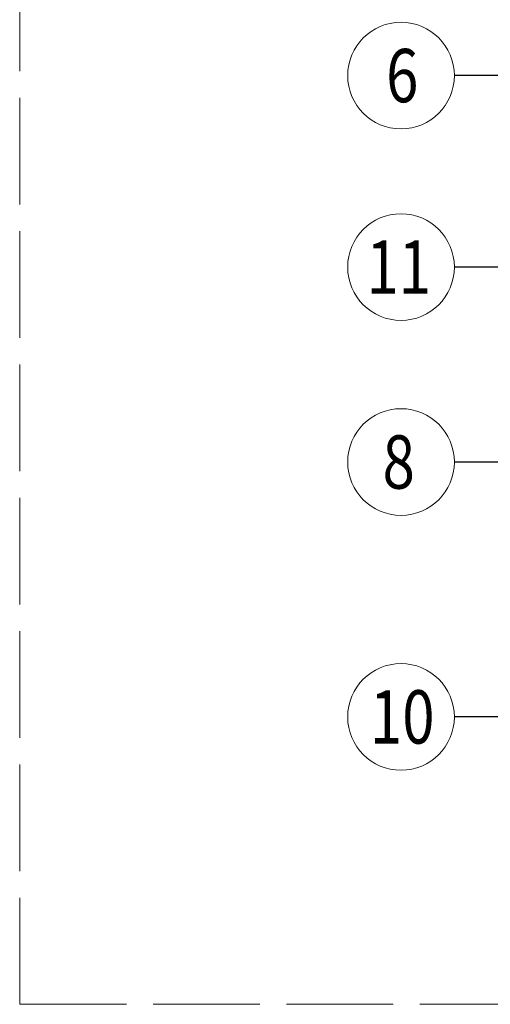
# Model space of a CAD drawing. Units: millimetres. Extents: x 0 to 485, y 0 to 210.
# Drawn here: x 167 to 193, y 100 to 156 of the extents above; entities that cross this region are included whole.
import ezdxf

# ---------------------------------------------------------------- set-up
doc = ezdxf.new("R2010")
doc.units = ezdxf.units.MM
doc.linetypes.add('ACAD_ISO02W100', pattern=[15, 12, -3])
doc.layers.add('AB_Opis', color=5, linetype='Continuous', lineweight=15)
doc.layers.add('AB_Przerywana', color=7, linetype='ACAD_ISO02W100', lineweight=20)
doc.styles.add('DIMROM', font='ROMANS8.shx', dxfattribs={"width": 0.75})
doc.styles.get("Standard").update_dxf_attribs({"font": 'arial.ttf'})
doc.dimstyles.new('1_5', dxfattribs={"dimscale": 5, "dimtxt": 0.5, "dimasz": 0.25, "dimexe": 0.3, "dimexo": 0, "dimgap": 0.15, "dimtad": 1, "dimdec": 1, "dimrnd": 0.1, "dimtxsty": 'DIMROM', "dimblk": 'ARCHTICK', "dimcen": 1.5, "dimdle": 0.2, "dimclrt": 7, "dimadec": 0, "dimazin": 0, "dimtfac": 0.66665, "dimtdec": 1, "dimtix": 1, "dimtmove": 1, "dimatfit": 3, "dimldrblk": 'DOT', "dimfxl": 0.5, "dimfxlon": 1, "dimtolj": 1, "dimarcsym": 0})

# ---------------------------------------------------------------- blocks, each defined once
blk = doc.blocks.new('_ArchTick')
at = {"color": 0, "linetype": 'ByBlock', "const_width": 0.15}
blk.add_lwpolyline([(-0.5, -0.5), (0.5, 0.5)], dxfattribs=at)
blk = doc.blocks.new('_DOT')
at = {"color": 0, "linetype": 'ByBlock'}
blk.add_line((-0.5, 0), (-1, 0), dxfattribs=at)
at = {"color": 0, "linetype": 'ByBlock', "const_width": 0.5}
blk.add_lwpolyline([(-0.25, 0, 1), (0.25, 0, 1)], format="xyb", close=True, dxfattribs=at)

msp = doc.modelspace()

# ---------------------------------------------------------------- linework, layer by layer
at = {"layer": 'AB_Opis'}
for centre in [(188.445, 152.739), (188.445, 141.963), (188.445, 130.995), (188.445, 116.653)]:
    msp.add_circle(centre, 3, dxfattribs=at)
at = {"layer": 'AB_Przerywana', "ltscale": 0.5}
for q in [(167, 185.782), (282, 100.482)]:
    msp.add_line((167, 100.482), q, dxfattribs=at)

# ---------------------------------------------------------------- texts
at = {"layer": 'AB_Opis', "char_height": 3, "width": 13.03145, "attachment_point": 5}
for s, insert in [('{\\Fsimplex|c238;\\W0.8;6}', (188.512, 152.739)), ('{\\Fsimplex|c238;\\W0.8;11}', (188.313, 141.963)), ('{\\Fsimplex|c238;\\W0.8;8}', (188.313, 130.995)), ('{\\Fsimplex|c238;\\W0.8;10}', (188.512, 116.653))]:
    msp.add_mtext(s, dxfattribs=dict(at, insert=insert))

# ---------------------------------------------------------------- leaders
at = {"layer": 'AB_Opis'}
for points in [[(209.2, 154.207), (200.104, 152.739), (191.445, 152.739)], [(210.61, 141.963), (192.497, 141.963), (191.445, 141.963)], [(209.839, 134.982), (200.104, 130.995), (191.445, 130.995)], [(214.313, 133.449), (209.243, 116.653), (191.445, 116.653)]]:
    msp.add_leader(points, dimstyle='1_5', dxfattribs=at)

doc.saveas('drawing.dxf')
